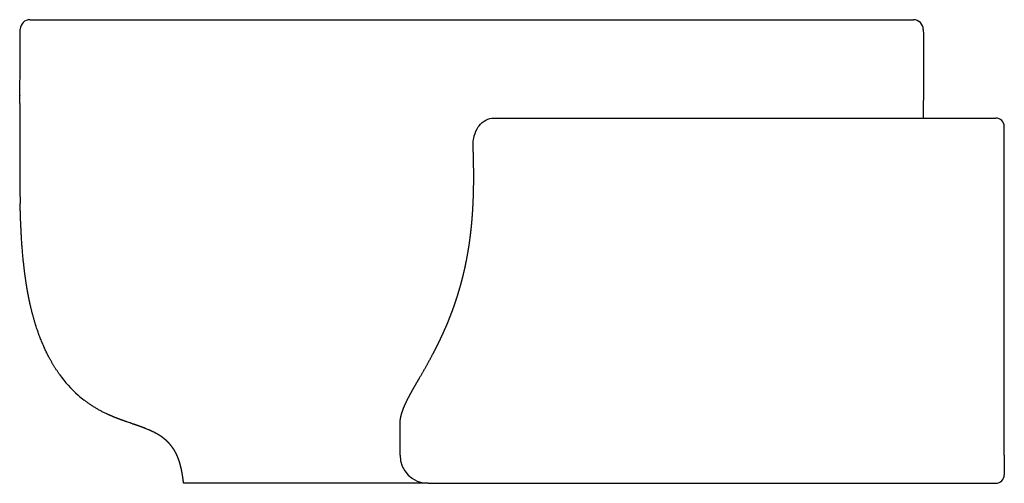
# Model space of a CAD drawing. Units: millimetres. Extents: x -724 to -374, y 693 to 858.
import ezdxf

# ---------------------------------------------------------------- set-up
doc = ezdxf.new("R2010")
doc.units = ezdxf.units.MM
doc.header["$MEASUREMENT"] = 0
doc.layers.add('2D', color=7, linetype='Continuous', true_color=0x000000)

msp = doc.modelspace()

# ---------------------------------------------------------------- linework, layer by layer
at = {"layer": '2D'}
for p, q in [((-720.64, 858.01), (-720.62, 858.01)), ((-720.62, 858.01), (-406.25, 858.01)), ((-406.25, 858.01), (-406.21, 858.01)), ((-724.15, 854.52), (-724.14, 854.69)), ((-724.26, 828.17), (-724.24, 830.94)), ((-555.53, 823.01), (-541.68, 823.01)), ((-541.68, 823.01), (-376.89, 823.01)), ((-373.89, 819.72), (-373.89, 820)), ((-373.89, 819.35), (-373.89, 819.72)), ((-373.89, 818.01), (-373.89, 819.35)), ((-373.89, 813.01), (-373.89, 818.01)), ((-373.89, 703.01), (-373.89, 813.01)), ((-724.31, 805.07), (-724.31, 805.04)), ((-724.16, 792.68), (-724.16, 792.73)), ((-724.16, 792.68), (-724.16, 792.57)), ((-701.4, 722.61), (-701.39, 722.6)), ((-690.13, 716.33), (-690.16, 716.34)), ((-684.15, 714.18), (-683.94, 714.1)), ((-683.87, 714.08), (-683.94, 714.1)), ((-683.74, 714.04), (-683.87, 714.08)), ((-683.87, 714.08), (-683.87, 714.08)), ((-678.42, 712.05), (-679.31, 712.42)), ((-588.95, 703.01), (-588.95, 714.12)), ((-669.43, 705.01), (-669.27, 704.75)), ((-373.89, 703.01), (-373.89, 698.01)), ((-373.89, 698.01), (-373.89, 696.67)), ((-373.89, 696.67), (-373.89, 696.29)), ((-373.89, 696.29), (-373.89, 696.02)), ((-578.95, 693.01), (-665.98, 693.01)), ((-578.95, 693.01), (-578.94, 693.01)), ((-578.94, 693.01), (-578.9, 693.01)), ((-578.9, 693.01), (-578.89, 693.01)), ((-578.89, 693.01), (-578.78, 693.01)), ((-578.78, 693.01), (-578.7, 693.01)), ((-578.7, 693.01), (-578.65, 693.01)), ((-578.65, 693.01), (-578.39, 693.01)), ((-578.39, 693.01), (-578.22, 693.01)), ((-578.22, 693.01), (-577.95, 693.01)), ((-577.95, 693.01), (-577.83, 693.01)), ((-577.83, 693.01), (-577.81, 693.01)), ((-577.81, 693.01), (-577.78, 693.01)), ((-577.78, 693.01), (-577.65, 693.01)), ((-577.65, 693.01), (-577.63, 693.01)), ((-577.63, 693.01), (-577.31, 693.01)), ((-577.31, 693.01), (-577.28, 693.01)), ((-577.28, 693.01), (-577.14, 693.01)), ((-577.14, 693.01), (-577.12, 693.01)), ((-577.12, 693.01), (-576.96, 693.01)), ((-576.96, 693.01), (-576.92, 693.01)), ((-576.92, 693.01), (-576.9, 693.01)), ((-576.9, 693.01), (-576.57, 693.01)), ((-576.57, 693.01), (-576.5, 693.01)), ((-576.5, 693.01), (-576.48, 693.01)), ((-576.48, 693.01), (-576.27, 693.01)), ((-576.27, 693.01), (-576.26, 693.01)), ((-576.26, 693.01), (-575.27, 693.01)), ((-575.27, 693.01), (-541.68, 693.01)), ((-541.68, 693.01), (-376.89, 693.01))]:
    msp.add_line(p, q, dxfattribs=at)
for centre, radius, start, end in [((-720.65, 854.51), 3.5, 90.0005, 177.0938), ((-406.21, 854.51), 3.5, 0.1696, 90.0001), ((2017.98, 810.24), 2742.3, 179.62663, 180.10734), ((27938.66, 673.78), 28663.34, 179.691389, 179.691511), ((-376.89, 820.01), 3, 359.9995, 89.9994), ((-2083.56, 799.68), 1359.25, 0.2275, 0.22824), ((-1049.54, 803.78), 325.23, 0.2273, 0.2293), ((-54.53, 807.04), 669.78, 180.17128, 181.22478), ((-673.98, 757.43), 44.33, 215.3889, 228.2138), ((-676.54, 754.77), 40.65, 228.3997, 232.2903), ((-578.95, 703.01), 10, 180.0004, 270.0004), ((-376.89, 696.01), 3, 270.0006, 0.0005)]:
    msp.add_arc(centre, radius, start, end, dxfattribs=at)
for points, weights, degree, knots in [([(-724.24, 830.94), (-724.24, 830.94), (-724.24, 830.96), (-724.24, 830.94), (-724.24, 830.95), (-724.19, 838.81), (-724.16, 846.66), (-724.15, 854.51)], [1, 1, 1, 1, 1, 0.999998180779, 0.999998180779, 1], 3, [0, 0, 0, 0, 0.001547, 0.028996, 0.028996, 0.028996, 24.76824, 24.76824, 24.76824, 24.76824]), ([(-402.71, 854.51), (-402.7, 844.61), (-402.69, 834.71), (-402.69, 830.83), (-402.73, 826.94), (-402.75, 824.98), (-402.78, 823.01)], [1, 1, 1, 0.999992631554, 1, 1, 1], 2, [2.965137, 2.965137, 2.965137, 22.9503, 22.9503, 30.713437, 30.713437, 34.649468, 34.649468, 34.649468]), ([(-588.95, 714.12), (-588.94, 715.16), (-588.8, 716.19), (-588.53, 717.19), (-588.48, 717.41), (-588.41, 717.64), (-588.35, 717.86), (-588.11, 718.65), (-587.83, 719.43), (-587.51, 720.19), (-587.05, 721.29), (-586.55, 722.36), (-586, 723.41), (-585.39, 724.58), (-584.76, 725.74), (-584.1, 726.89), (-583.38, 728.16), (-582.65, 729.42), (-581.91, 730.69), (-580.22, 733.57), (-578.6, 736.49), (-577.04, 739.44), (-576.17, 741.09), (-575.34, 742.76), (-574.54, 744.44), (-573.69, 746.23), (-572.88, 748.04), (-572.12, 749.86), (-571.32, 751.78), (-570.57, 753.72), (-569.87, 755.68), (-569.23, 757.5), (-568.63, 759.33), (-568.07, 761.18), (-568, 761.41), (-567.93, 761.64), (-567.86, 761.88), (-567.24, 764.01), (-566.67, 766.17), (-566.16, 768.34), (-565.64, 770.61), (-565.18, 772.89), (-564.78, 775.18), (-564.38, 777.54), (-564.04, 779.91), (-563.76, 782.29), (-563.48, 784.73), (-563.26, 787.18), (-563.11, 789.63), (-562.95, 792.11), (-562.84, 794.6), (-562.78, 797.09), (-562.73, 799.6), (-562.71, 802.12), (-562.74, 804.64), (-562.77, 807.43), (-562.83, 810.22), (-562.94, 813.01)], [1, 0.994860034287, 0.994860034287, 1, 0.999873750582, 0.999873750582, 1, 0.999104802641, 0.999104802641, 1, 0.999433702651, 0.999433702651, 1, 0.999865285935, 0.999865285935, 1, 0.999992980403, 0.999992980403, 1, 0.999833302689, 0.999833302689, 1, 0.999867760569, 0.999867760569, 1, 0.999810517224, 0.999810517224, 1, 0.999764083495, 0.999764083495, 1, 0.99979711002, 0.99979711002, 1, 1, 1, 1, 0.999720531016, 0.999720531016, 1, 0.999727656815, 0.999727656815, 1, 0.999737020305, 0.999737020305, 1, 0.999792661939, 0.999792661939, 1, 0.999855537199, 0.999855537199, 1, 0.999911343393, 0.999911343393, 1, 0.999937250623, 0.999937250623, 1], 3, [34.426932, 34.426932, 34.426932, 34.426932, 37.992608, 37.992608, 37.992608, 38.687041, 38.687041, 38.687041, 41.170964, 41.170964, 41.170964, 44.724364, 44.724364, 44.724364, 48.68986, 48.68986, 48.68986, 53.070257, 53.070257, 53.070257, 63.418588, 63.418588, 63.418588, 69.010722, 69.010722, 69.010722, 74.947196, 74.947196, 74.947196, 81.186372, 81.186372, 81.186372, 86.970657, 86.970657, 86.970657, 87.731865, 87.731865, 87.731865, 94.419956, 94.419956, 94.419956, 101.392809, 101.392809, 101.392809, 108.579983, 108.579983, 108.579983, 115.947807, 115.947807, 115.947807, 123.412307, 123.412307, 123.412307, 130.966424, 130.966424, 130.966424, 139.340207, 139.340207, 139.340207, 139.340207]), ([(-710.13, 731.76), (-712.23, 734.72), (-713.91, 737.92), (-717.01, 743.89), (-718.92, 750.34), (-719.89, 753.58), (-720.62, 756.88), (-720.89, 758.07), (-721.13, 759.28), (-721.55, 761.39), (-721.89, 763.53), (-722.43, 766.86), (-722.8, 770.22), (-723.54, 776.94), (-723.85, 783.69), (-724.06, 788.13), (-724.16, 792.57)], [1, 0.997730708887, 1, 0.995408769621, 1, 0.999326936142, 1, 0.999933713447, 1, 0.999833553916, 1, 0.999717535046, 1, 0.999489398932, 1, 0.999928342029, 1], 2, [0, 0, 0, 7.23371, 7.23371, 20.657529, 20.657529, 27.410692, 27.410692, 29.862228, 29.862228, 34.179183, 34.179183, 40.933698, 40.933698, 54.457673, 54.457673, 63.341352, 63.341352, 63.341352]), ([(-690.22, 716.36), (-691.83, 717.01), (-693.4, 717.74), (-697.66, 719.74), (-701.38, 722.6)], [1, 0.999518315074, 1, 0.994085627439, 1], 2, [58.106244, 58.106244, 58.106244, 61.640421, 61.640421, 71.006647, 71.006647, 71.006647]), ([(-686.21, 714.88), (-686.21, 714.88), (-686.21, 714.88), (-686.21, 714.88), (-686.21, 714.89), (-686.21, 714.89), (-686.21, 714.88), (-686.21, 714.88), (-686.82, 715.09), (-687.43, 715.31), (-688.03, 715.53), (-688.74, 715.79), (-689.43, 716.05), (-690.13, 716.33)], [1, 1, 1, 1, 1, 1, 1, 1, 0.999980800712, 0.999980800712, 1, 0.999930776114, 0.999930776114, 1], 3, [50.285211, 50.285211, 50.285211, 50.285211, 50.292632, 50.292632, 50.305866, 50.305866, 50.315791, 50.315791, 50.315791, 52.256586, 52.256586, 52.256586, 54.495899, 54.495899, 54.495899, 54.495899]), ([(-679.31, 712.42), (-679.32, 712.43), (-679.34, 712.43), (-679.35, 712.44), (-679.35, 712.44), (-679.36, 712.44), (-679.35, 712.44), (-679.79, 712.61), (-680.23, 712.79), (-680.67, 712.95), (-681.12, 713.12), (-681.57, 713.28), (-682.02, 713.44), (-682.48, 713.6), (-682.91, 713.75), (-683.32, 713.89), (-683.46, 713.94), (-683.6, 713.99), (-683.74, 714.04)], [1, 1, 1, 1, 1, 1, 1, 1, 1, 1, 0.999975370277, 0.999975370277, 1, 1, 1, 1, 1, 1, 1], 3, [31.303336, 31.303336, 31.303336, 31.303336, 31.733162, 31.733162, 31.733162, 31.733442, 31.734404, 31.738245, 33.160857, 33.160857, 33.160857, 34.594603, 34.594603, 34.594603, 37.984272, 37.984272, 37.984272, 39.179899, 39.179899, 39.179899, 39.179899]), ([(-669.43, 705.01), (-669.44, 705.03), (-669.45, 705.04), (-669.46, 705.06), (-669.46, 705.06), (-669.46, 705.06), (-669.57, 705.22), (-669.68, 705.39), (-669.79, 705.55), (-670.48, 706.54), (-671.28, 707.45), (-672.17, 708.26), (-672.54, 708.59), (-672.92, 708.91), (-673.31, 709.2), (-673.73, 709.52), (-674.15, 709.81), (-674.59, 710.09), (-675.21, 710.47), (-675.84, 710.83), (-676.49, 711.15), (-677.12, 711.47), (-677.76, 711.77), (-678.42, 712.05)], [1, 1, 1, 1, 1, 1, 1, 1, 1, 0.995789008628, 0.995789008628, 1, 0.999354803841, 0.999354803841, 1, 0.999393969397, 0.999393969397, 1, 0.999233342835, 0.999233342835, 1, 0.999642837326, 0.999642837326, 1], 3, [14.190599, 14.190599, 14.190599, 14.190599, 14.251019, 14.251019, 14.251019, 14.251504, 14.252318, 14.84494, 14.84494, 14.84494, 18.461003, 18.461003, 18.461003, 19.942361, 19.942361, 19.942361, 21.49581, 21.49581, 21.49581, 23.670458, 23.670458, 23.670458, 25.802365, 25.802365, 25.802365, 25.802365]), ([(-665.98, 693.01), (-666.18, 694.73), (-666.47, 696.7), (-666.86, 698.43), (-666.95, 698.83), (-667.05, 699.22), (-667.15, 699.6), (-667.39, 700.5), (-667.68, 701.38), (-668.02, 702.23), (-668.37, 703.1), (-668.78, 703.94), (-669.26, 704.75)], [1, 1, 1, 1, 0.999871019275, 0.999871019275, 1, 0.998796907859, 0.998796907859, 1, 0.99780182572, 0.99780182572, 1], 3, [0, 0, 0, 0, 5.991418, 5.991418, 5.991418, 7.197001, 7.197001, 7.197001, 9.968875, 9.968875, 9.968875, 12.774314, 12.774314, 12.774314, 12.774314])]:
    msp.add_rational_spline(points, weights, degree=degree, knots=knots, dxfattribs=at)
for points, knots in [([(-562.94, 813.01), (-563.03, 815.54), (-562.37, 817.98), (-561.09, 819.83), (-561.04, 819.92), (-560.98, 820), (-560.92, 820.08), (-560.88, 820.13), (-560.84, 820.18), (-560.81, 820.23), (-559.42, 822.02), (-557.53, 823.01), (-555.53, 823.01)], [-16.133661, -16.133661, -16.133661, -16.133661, -8.440259, -8.440259, -8.440259, -8.093984, -8.093984, -8.093984, -7.885059, -7.885059, -7.885059, 0, 0, 0, 0]), ([(-710.13, 731.76), (-710.13, 731.77), (-710.13, 731.77), (-710.13, 731.77), (-710.13, 731.76), (-710.12, 731.76)], [86.53859107, 86.53859107, 86.53859107, 86.53859107, 86.54973705, 86.54973705, 86.56597486, 86.56597486, 86.56597486, 86.56597486]), ([(-690.16, 716.34), (-690.17, 716.35), (-690.15, 716.34), (-690.18, 716.35), (-690.2, 716.36), (-690.22, 716.36)], [57.9334594, 57.9334594, 57.9334594, 57.9334594, 58.0104137, 58.0104137, 58.1062436, 58.1062436, 58.1062436, 58.1062436]), ([(-684.15, 714.18), (-684.17, 714.19), (-684.2, 714.19), (-684.22, 714.2), (-684.23, 714.21), (-684.22, 714.2), (-684.37, 714.25), (-684.52, 714.3), (-684.66, 714.35), (-685.18, 714.53), (-685.69, 714.7), (-686.21, 714.88)], [45.37179, 45.37179, 45.37179, 45.37179, 45.484193, 45.484193, 45.484193, 45.487022, 45.491858, 45.958097, 45.958097, 45.958097, 47.588955, 47.588955, 47.588955, 47.588955])]:
    msp.add_open_spline(points, degree=3, knots=knots, dxfattribs=at)

doc.saveas('drawing.dxf')
